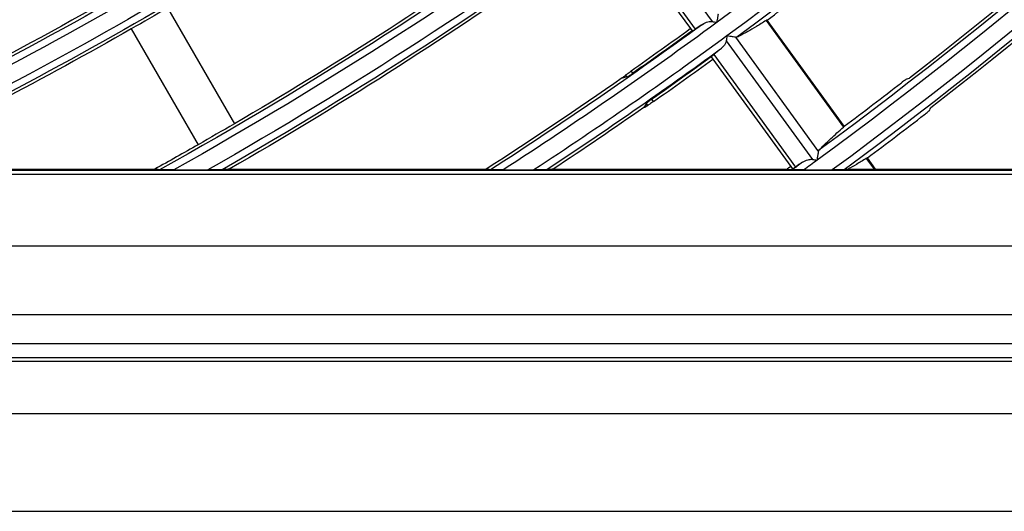
# Model space of a CAD drawing. Units: millimetres. Extents: x 6778 to 10002, y 9715 to 11992.
# Drawn here: x 7264 to 7334, y 10648 to 10683 of the extents above; entities that cross this region are included whole.
import ezdxf

# ---------------------------------------------------------------- set-up
doc = ezdxf.new("R2010")
doc.units = ezdxf.units.MM
doc.header["$LTSCALE"] = 1000

msp = doc.modelspace()

# ---------------------------------------------------------------- linework, layer by layer
at = {"color": 0, "linetype": 'Continuous'}
for p, q in [((7307.193, 10691.516), (7313.364, 10683.023)), ((7306.235, 10690.199), (7311.817, 10682.516)), ((7306.304, 10690.529), (7312.153, 10682.479)), ((7274.351, 10684), (7279.139, 10675.707)), ((7317.228, 10683.099), (7322.77, 10675.471)), ((7322.822, 10675.534), (7317.303, 10683.131)), ((7271.753, 10682.5), (7276.541, 10674.207)), ((7311.817, 10682.516), (7311.933, 10682.357)), ((7314.364, 10681.646), (7320.535, 10673.153)), ((7315.022, 10681.902), (7320.978, 10673.705)), ((7313.291, 10680.488), (7313.406, 10680.329)), ((7313.406, 10680.329), (7318.988, 10672.646)), ((7313.475, 10680.659), (7319.324, 10672.609)), ((7307.678, 10679.325), (7307.562, 10679.484)), ((7307.257, 10679.066), (7307.163, 10679.196)), ((7309.151, 10677.297), (7309.036, 10677.456)), ((7308.743, 10677.02), (7308.649, 10677.15)), ((7324.4, 10673.228), (7324.959, 10672.458)), ((7325.057, 10672.458), (7324.474, 10673.26)), ((6875.33, 10672.394), (7371.466, 10672.394)), ((7252.579, 10672.458), (7273.437, 10672.458)), ((7274.786, 10672.397), (7277.23, 10672.397)), ((7278.768, 10672.458), (7297.172, 10672.458)), ((7298.388, 10672.397), (7300.589, 10672.397)), ((7301.974, 10672.458), (7318.73, 10672.458)), ((7319.011, 10672.419), (7318.675, 10672.419)), ((7318.988, 10672.646), (7319.104, 10672.487)), ((7319.923, 10672.397), (7321.96, 10672.397)), ((7323.958, 10672.458), (7338.948, 10672.458)), ((6875.33, 10672.094), (7371.466, 10672.094)), ((6849.898, 10666.975), (7396.898, 10666.975)), ((6849.898, 10662.051), (7396.898, 10662.051)), ((7396.898, 10659.958), (6849.898, 10659.958)), ((7396.898, 10658.958), (6849.898, 10658.958)), ((6849.898, 10658.714), (7396.898, 10658.714)), ((6843.398, 10654.958), (7403.398, 10654.958)), ((6843.398, 10647.958), (7403.398, 10647.958))]:
    msp.add_line(p, q, dxfattribs=at)
at = {"color": 0, "linetype": 'Continuous', "extrusion": (0, -6.12303e-17, -1)}
for radius, start, end in [(321.799, 215.74301, 233.74301), (323.001, 215.74396, 233.74396), (323.5, 215.91077, 233.65346), (333.5, 215.91345, 233.66385), (333.288, 217.09974, 232.2403), (335.912, 217.09114, 232.25405), (274.201, 233.6984, 251.6984), (274.7, 233.89492, 251.5919), (284.7, 233.89861, 251.54142), (285.199, 233.71003, 251.24861), (296.9, 233.90278, 245.44676), (297.399, 233.72192, 245.24099), (298.601, 233.72304, 244.74536), (299.1, 233.90349, 244.53995), (287.112, 240.29934, 245.70066), (309.599, 233.73288, 240.7263), (309.1, 233.90662, 240.88856), (310.801, 233.73391, 240.33327), (311.3, 233.90728, 240.16949), (308.888, 235.18662, 239.72176), (311.512, 235.17662, 240.08195), (299.312, 239.71286, 240.28714), (299.312, 240.28714, 244.43125), (323.001, 233.74396, 236.73048), (323.5, 233.91077, 236.59347), (323.555, 234.06298, 234.98825), (321.088, 235.14153, 237.23438), (323.712, 235.13227, 236.51956), (308.888, 239.72176, 240.27824), (308.888, 240.27824, 240.93909), (333.999, 233.7524, 233.95636), (333.249, 234.06115, 234.1276), (333.445, 234.06111, 234.08091), (333.5, 233.91345, 234.07191)]:
    msp.add_arc((-7123.398, 10942.458), radius, start, end, dxfattribs=at)
at = {"color": 0, "linetype": 'Continuous', "extrusion": (6.16298e-33, -6.12303e-17, -1)}
for radius, start, end in [(333.999, 215.7524, 233.7524), (286.401, 233.71125, 250.55246), (286.9, 233.89939, 250.26749), (321.049, 234.06347, 234.99596), (321.245, 234.06343, 234.99535)]:
    msp.add_arc((-7123.398, 10942.458), radius, start, end, dxfattribs=at)
at = {"color": 0, "linetype": 'Continuous', "extrusion": (-6.16298e-33, -6.12303e-17, -1)}
for radius, start, end in [(335.201, 215.75328, 233.67487), (335.7, 215.91402, 233.55692), (321.799, 233.74301, 237.05821), (321.3, 233.91016, 237.19306)]:
    msp.add_arc((-7123.398, 10942.458), radius, start, end, dxfattribs=at)
at = {"color": 0, "linetype": 'Continuous'}
for radius, start, end in [(323.805, 306.78626, 307.69546), (323.751, 305.01235, 305.93706), (333.195, 306.7641, 307.64767), (336.005, 306.75771, 307.63388)]:
    msp.add_arc((7123.398, 10942.458), radius, start, end, dxfattribs=at)
at = {"color": 0, "linetype": 'Continuous', "extrusion": (-3.08149e-33, -6.12303e-17, -1)}
msp.add_arc((-7123.398, 10942.458), 296.688, 240.28968, 245.51193, dxfattribs=at)
at = {"color": 0, "linetype": 'Continuous'}
for points, knots in [([(7312.66, 10682.818), (7312.782, 10682.899), (7312.916, 10682.964), (7313.156, 10683.026), (7313.26, 10683.039), (7313.364, 10683.023)], [0, 0, 0, 0, 0.597652, 0.597652, 1, 1, 1, 1]), ([(7313.712, 10682.969), (7313.712, 10682.97), (7313.713, 10682.972), (7313.723, 10683.037), (7313.733, 10683.102), (7313.757, 10683.254), (7313.77, 10683.343), (7313.791, 10683.476), (7313.799, 10683.528), (7313.806, 10683.571), (7313.806, 10683.573), (7313.807, 10683.575)], [0, 0, 0, 0, 0.006567, 0.006567, 0.291084, 0.291084, 0.700793, 0.700793, 0.986354, 0.986354, 1, 1, 1, 1]), ([(7317.228, 10683.099), (7316.981, 10682.944), (7316.746, 10682.8), (7316.303, 10682.536), (7316.095, 10682.415), (7315.609, 10682.142), (7315.349, 10682.005), (7315.126, 10681.896)], [0, 0, 0, 0, 0.283924, 0.283924, 0.567872, 0.567872, 1, 1, 1, 1]), ([(7311.933, 10682.357), (7311.935, 10682.353), (7311.946, 10682.356), (7311.98, 10682.372), (7312.005, 10682.385), (7312.068, 10682.423), (7312.109, 10682.449), (7312.153, 10682.479)], [0, 0, 0, 0, 0.322773, 0.322773, 0.645568, 0.645568, 1, 1, 1, 1]), ([(7314.364, 10681.646), (7314.352, 10681.568), (7314.324, 10681.496), (7314.225, 10681.306), (7314.135, 10681.199), (7314.009, 10681.083), (7313.982, 10681.06), (7313.954, 10681.038)], [0, 0, 0, 0, 0.299316, 0.299316, 0.854168, 0.854168, 1, 1, 1, 1]), ([(7315.022, 10681.902), (7314.98, 10681.908), (7314.925, 10681.917), (7314.791, 10681.938), (7314.706, 10681.951), (7314.555, 10681.975), (7314.489, 10681.985), (7314.422, 10681.995), (7314.42, 10681.996), (7314.419, 10681.996)], [0, 0, 0, 0, 0.304133, 0.304133, 0.700597, 0.700597, 0.993399, 0.993399, 1, 1, 1, 1]), ([(7313.475, 10680.659), (7313.437, 10680.629), (7313.403, 10680.601), (7313.347, 10680.554), (7313.325, 10680.533), (7313.295, 10680.502), (7313.288, 10680.492), (7313.291, 10680.488)], [0, 0, 0, 0, 0.321774, 0.321774, 0.643511, 0.643511, 1, 1, 1, 1]), ([(7307.163, 10679.196), (7307.17, 10679.202), (7307.185, 10679.214), (7307.229, 10679.247), (7307.259, 10679.268), (7307.327, 10679.317), (7307.367, 10679.346), (7307.451, 10679.406), (7307.497, 10679.438), (7307.549, 10679.475), (7307.556, 10679.479), (7307.562, 10679.484)], [0, 0, 0, 0, 0.241637, 0.241637, 0.483276, 0.483276, 0.724891, 0.724891, 0.966522, 0.966522, 1, 1, 1, 1]), ([(7307.257, 10679.066), (7307.267, 10679.068), (7307.286, 10679.076), (7307.335, 10679.102), (7307.366, 10679.121), (7307.439, 10679.165), (7307.48, 10679.191), (7307.567, 10679.249), (7307.614, 10679.28), (7307.666, 10679.316), (7307.672, 10679.32), (7307.678, 10679.325)], [0, 0, 0, 0, 0.242472, 0.242472, 0.484958, 0.484958, 0.727218, 0.727218, 0.968884, 0.968884, 1, 1, 1, 1]), ([(7327.321, 10678.919), (7327.311, 10678.916), (7327.294, 10678.907), (7327.246, 10678.879), (7327.216, 10678.859), (7327.146, 10678.812), (7327.106, 10678.784), (7327.023, 10678.723), (7326.978, 10678.689), (7326.927, 10678.651), (7326.921, 10678.646), (7326.914, 10678.641)], [0, 0, 0, 0, 0.2418, 0.2418, 0.483633, 0.483633, 0.724989, 0.724989, 0.965933, 0.965933, 1, 1, 1, 1]), ([(7309.036, 10677.456), (7308.99, 10677.424), (7308.944, 10677.391), (7308.859, 10677.328), (7308.819, 10677.298), (7308.75, 10677.244), (7308.721, 10677.22), (7308.676, 10677.18), (7308.66, 10677.165), (7308.651, 10677.153), (7308.65, 10677.151), (7308.649, 10677.15)], [0, 0, 0, 0, 0.240969, 0.240969, 0.481936, 0.481936, 0.722972, 0.722972, 0.96444, 0.96444, 1, 1, 1, 1]), ([(7309.151, 10677.297), (7309.105, 10677.265), (7309.059, 10677.232), (7308.972, 10677.172), (7308.93, 10677.144), (7308.858, 10677.095), (7308.826, 10677.073), (7308.776, 10677.041), (7308.758, 10677.029), (7308.746, 10677.022), (7308.745, 10677.021), (7308.743, 10677.02)], [0, 0, 0, 0, 0.24172, 0.24172, 0.483437, 0.483437, 0.725201, 0.725201, 0.966988, 0.966988, 1, 1, 1, 1]), ([(7328.567, 10676.366), (7328.611, 10676.4), (7328.656, 10676.436), (7328.738, 10676.502), (7328.777, 10676.534), (7328.843, 10676.592), (7328.871, 10676.618), (7328.915, 10676.659), (7328.93, 10676.676), (7328.938, 10676.688), (7328.939, 10676.689), (7328.94, 10676.691)], [0, 0, 0, 0, 0.241278, 0.241278, 0.482521, 0.482521, 0.724273, 0.724273, 0.966634, 0.966634, 1, 1, 1, 1]), ([(7321.004, 10673.806), (7321.116, 10673.925), (7321.244, 10674.056), (7321.533, 10674.339), (7321.693, 10674.492), (7322.135, 10674.903), (7322.437, 10675.177), (7322.77, 10675.471)], [0, 0, 0, 0, 0.283762, 0.283762, 0.567548, 0.567548, 1, 1, 1, 1]), ([(7319.831, 10672.948), (7319.953, 10673.029), (7320.087, 10673.094), (7320.327, 10673.156), (7320.431, 10673.169), (7320.535, 10673.153)], [0, 0, 0, 0, 0.597639, 0.597639, 1, 1, 1, 1]), ([(7320.883, 10673.099), (7320.883, 10673.1), (7320.884, 10673.101), (7320.894, 10673.169), (7320.904, 10673.234), (7320.928, 10673.386), (7320.941, 10673.472), (7320.962, 10673.607), (7320.971, 10673.662), (7320.978, 10673.705)], [0, 0, 0, 0, 0.006574, 0.006574, 0.297511, 0.297511, 0.695798, 0.695798, 1, 1, 1, 1]), ([(7324.4, 10673.228), (7324.154, 10673.075), (7323.92, 10672.932), (7323.478, 10672.668), (7323.27, 10672.547), (7323.076, 10672.438)], [0, 0, 0, 0, 0.497754, 0.497754, 1, 1, 1, 1]), ([(7274.786, 10672.397), (7274.576, 10672.397), (7274.362, 10672.398), (7274.109, 10672.399), (7274.053, 10672.4), (7273.948, 10672.401), (7273.898, 10672.402), (7273.834, 10672.403), (7273.814, 10672.403), (7273.789, 10672.404), (7273.781, 10672.405), (7273.778, 10672.405)], [0, 0, 0, 0, 0.535171, 0.535171, 0.6886, 0.6886, 0.843742, 0.843742, 0.931048, 0.931048, 1, 1, 1, 1]), ([(7278.25, 10672.405), (7278.244, 10672.405), (7278.231, 10672.404), (7278.192, 10672.403), (7278.161, 10672.402), (7278.068, 10672.401), (7277.999, 10672.4), (7277.791, 10672.399), (7277.641, 10672.398), (7277.405, 10672.397), (7277.317, 10672.397), (7277.23, 10672.397)], [0, 0, 0, 0, 0.084972, 0.084972, 0.20012, 0.20012, 0.398752, 0.398752, 0.780398, 0.780398, 1, 1, 1, 1]), ([(7298.388, 10672.397), (7298.219, 10672.397), (7298.047, 10672.398), (7297.828, 10672.399), (7297.771, 10672.399), (7297.662, 10672.401), (7297.611, 10672.401), (7297.544, 10672.403), (7297.522, 10672.403), (7297.493, 10672.404), (7297.484, 10672.405), (7297.481, 10672.405)], [0, 0, 0, 0, 0.466232, 0.466232, 0.637498, 0.637498, 0.810596, 0.810596, 0.913778, 0.913778, 1, 1, 1, 1]), ([(7301.509, 10672.405), (7301.504, 10672.405), (7301.491, 10672.404), (7301.451, 10672.403), (7301.42, 10672.402), (7301.329, 10672.401), (7301.262, 10672.4), (7301.072, 10672.398), (7300.939, 10672.398), (7300.734, 10672.397), (7300.662, 10672.397), (7300.589, 10672.397)], [0, 0, 0, 0, 0.097982, 0.097982, 0.227153, 0.227153, 0.43658, 0.43658, 0.803274, 0.803274, 1, 1, 1, 1]), ([(7319.923, 10672.397), (7319.767, 10672.397), (7319.607, 10672.398), (7319.398, 10672.399), (7319.336, 10672.4), (7319.233, 10672.401), (7319.189, 10672.402), (7319.132, 10672.403), (7319.113, 10672.403), (7319.093, 10672.405), (7319.088, 10672.405), (7319.085, 10672.405)], [0, 0, 0, 0, 0.457554, 0.457554, 0.654431, 0.654431, 0.821673, 0.821673, 0.932404, 0.932404, 1, 1, 1, 1]), ([(7319.104, 10672.487), (7319.106, 10672.483), (7319.116, 10672.486), (7319.151, 10672.502), (7319.176, 10672.515), (7319.239, 10672.553), (7319.28, 10672.579), (7319.324, 10672.609)], [0, 0, 0, 0, 0.322773, 0.322773, 0.645568, 0.645568, 1, 1, 1, 1]), ([(7322.812, 10672.405), (7322.805, 10672.405), (7322.789, 10672.404), (7322.744, 10672.403), (7322.715, 10672.402), (7322.628, 10672.4), (7322.562, 10672.4), (7322.381, 10672.398), (7322.259, 10672.398), (7322.078, 10672.397), (7322.019, 10672.397), (7321.96, 10672.397)], [0, 0, 0, 0, 0.127733, 0.127733, 0.25331, 0.25331, 0.473373, 0.473373, 0.830652, 0.830652, 1, 1, 1, 1])]:
    msp.add_open_spline(points, degree=3, knots=knots, dxfattribs=at)
for points in [[(7313.364, 10683.023), (7313.413, 10683.015), (7313.522, 10682.998), (7313.647, 10682.979), (7313.712, 10682.969)], [(7317.303, 10683.131), (7317.3, 10683.134), (7317.285, 10683.13), (7317.249, 10683.111), (7317.228, 10683.099)], [(7312.66, 10682.818), (7312.491, 10682.705), (7312.322, 10682.592), (7312.153, 10682.479)], [(7314.419, 10681.996), (7314.409, 10681.93), (7314.389, 10681.805), (7314.372, 10681.696), (7314.364, 10681.646)], [(7315.126, 10681.896), (7315.112, 10681.89), (7315.082, 10681.884), (7315.043, 10681.894), (7315.022, 10681.902)], [(7313.954, 10681.038), (7313.794, 10680.911), (7313.635, 10680.785), (7313.475, 10680.659)], [(7306.916, 10678.984), (7306.998, 10679.055), (7307.08, 10679.125), (7307.163, 10679.196)], [(7307.257, 10679.066), (7307.143, 10679.039), (7307.03, 10679.012), (7306.916, 10678.984)], [(7327.321, 10678.919), (7327.376, 10678.934), (7327.432, 10678.95), (7327.487, 10678.966)], [(7308.649, 10677.15), (7308.586, 10677.054), (7308.522, 10676.957), (7308.459, 10676.861)], [(7308.459, 10676.861), (7308.554, 10676.914), (7308.649, 10676.967), (7308.743, 10677.02)], [(7328.94, 10676.691), (7328.97, 10676.741), (7329, 10676.791), (7329.03, 10676.841)], [(7322.77, 10675.471), (7322.788, 10675.488), (7322.816, 10675.517), (7322.824, 10675.531), (7322.822, 10675.534)], [(7320.978, 10673.705), (7320.976, 10673.727), (7320.979, 10673.767), (7320.994, 10673.795), (7321.004, 10673.806)], [(7320.535, 10673.153), (7320.584, 10673.145), (7320.693, 10673.128), (7320.818, 10673.109), (7320.883, 10673.099)], [(7324.474, 10673.26), (7324.472, 10673.263), (7324.457, 10673.259), (7324.421, 10673.24), (7324.4, 10673.228)], [(7273.778, 10672.405), (7273.74, 10672.411), (7273.664, 10672.423), (7273.55, 10672.441), (7273.474, 10672.452), (7273.437, 10672.458)], [(7278.768, 10672.458), (7278.71, 10672.452), (7278.595, 10672.441), (7278.422, 10672.423), (7278.307, 10672.411), (7278.25, 10672.405)], [(7297.481, 10672.405), (7297.447, 10672.411), (7297.378, 10672.423), (7297.275, 10672.441), (7297.206, 10672.452), (7297.172, 10672.458)], [(7301.974, 10672.458), (7301.923, 10672.452), (7301.819, 10672.441), (7301.664, 10672.423), (7301.561, 10672.411), (7301.509, 10672.405)], [(7319.085, 10672.405), (7319.06, 10672.41), (7319.036, 10672.414), (7319.011, 10672.419)], [(7319.831, 10672.948), (7319.662, 10672.835), (7319.493, 10672.722), (7319.324, 10672.609)], [(7323.076, 10672.438), (7323.047, 10672.434), (7322.988, 10672.427), (7322.9, 10672.416), (7322.841, 10672.409), (7322.812, 10672.405)], [(7323.076, 10672.438), (7323.165, 10672.44), (7323.348, 10672.445), (7323.642, 10672.452), (7323.85, 10672.456), (7323.958, 10672.458)]]:
    msp.add_open_spline(points, degree=3, dxfattribs=at)

doc.saveas('drawing.dxf')
